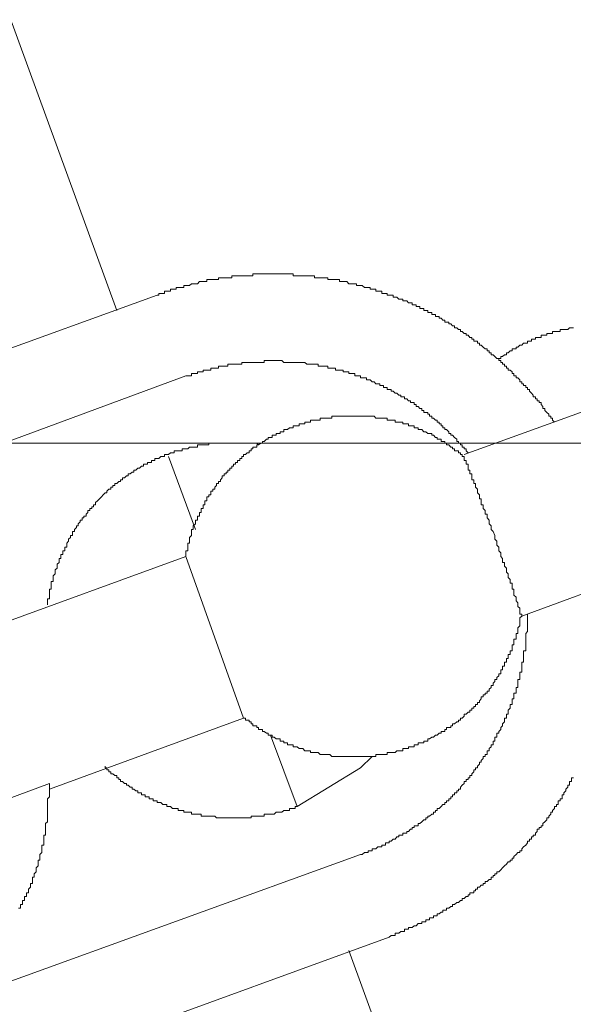
# Model space of a CAD drawing. Units: inches. Extents: x -782 to 1209, y -983 to 429.
# Drawn here: x -41 to -30, y -227 to -207 of the extents above; entities that cross this region are included whole.
import ezdxf

# ---------------------------------------------------------------- set-up
doc = ezdxf.new("R2010")
doc.units = ezdxf.units.IN
doc.header["$MEASUREMENT"] = 0
doc.layers.add('图层 1', color=7, linetype='Continuous')

msp = doc.modelspace()

# ---------------------------------------------------------------- linework, layer by layer
at = {"layer": '图层 1', "color": 7, "lineweight": 9}
for points in [[(-39.267, -212.698), (-51.871, -178.196)], [(-38.439, -212.387), (-38.404, -212.387), (-38.404, -212.348), (-38.366, -212.348), (-38.327, -212.348), (-38.288, -212.348), (-38.288, -212.301), (-38.245, -212.301), (-38.21, -212.301), (-38.167, -212.301), (-38.167, -212.263), (-38.128, -212.263), (-38.093, -212.263), (-38.051, -212.263), (-38.051, -212.228), (-38.012, -212.228), (-37.969, -212.228), (-37.93, -212.228), (-37.895, -212.228), (-37.895, -212.185), (-37.852, -212.185), (-37.813, -212.185), (-37.775, -212.185), (-37.736, -212.15), (-37.701, -212.15), (-37.658, -212.15), (-37.615, -212.15), (-37.576, -212.107), (-37.537, -212.107), (-37.499, -212.107), (-37.46, -212.107), (-37.421, -212.107), (-37.421, -212.064), (-37.378, -212.064), (-37.339, -212.064), (-37.3, -212.064), (-37.261, -212.064), (-37.223, -212.064), (-37.184, -212.064), (-37.184, -212.029), (-37.145, -212.029), (-37.106, -212.029), (-37.067, -212.029), (-37.028, -212.029), (-36.989, -212.029), (-36.95, -212.029), (-36.912, -212.029), (-36.912, -211.987), (-36.873, -211.987), (-36.834, -211.987), (-36.795, -211.987), (-36.748, -211.987), (-36.706, -211.987), (-36.671, -211.987), (-36.632, -211.987), (-36.593, -211.987), (-36.554, -211.987), (-36.511, -211.987), (-36.476, -211.987), (-36.476, -211.948), (-36.437, -211.948), (-36.394, -211.948), (-36.36, -211.948), (-36.317, -211.948), (-36.282, -211.948), (-36.243, -211.948), (-36.2, -211.948), (-36.165, -211.948), (-36.118, -211.948), (-36.08, -211.948), (-36.041, -211.948), (-36.002, -211.948), (-35.967, -211.948), (-35.92, -211.948), (-35.881, -211.948), (-35.846, -211.948), (-35.804, -211.948), (-35.769, -211.948), (-35.726, -211.948), (-35.687, -211.948), (-35.648, -211.948), (-35.648, -211.987), (-35.609, -211.987), (-35.57, -211.987), (-35.531, -211.987), (-35.489, -211.987), (-35.45, -211.987), (-35.411, -211.987), (-35.372, -211.987), (-35.333, -211.987), (-35.294, -211.987), (-35.255, -211.987), (-35.217, -211.987), (-35.217, -212.029), (-35.178, -212.029), (-35.139, -212.029), (-35.1, -212.029), (-35.061, -212.029), (-35.018, -212.029), (-34.979, -212.029), (-34.941, -212.029), (-34.941, -212.064), (-34.902, -212.064), (-34.855, -212.064), (-34.82, -212.064), (-34.781, -212.064), (-34.742, -212.064), (-34.703, -212.064), (-34.703, -212.107), (-34.661, -212.107), (-34.626, -212.107), (-34.583, -212.107), (-34.548, -212.107), (-34.509, -212.15), (-34.466, -212.15), (-34.431, -212.15), (-34.388, -212.15), (-34.35, -212.15), (-34.35, -212.185), (-34.315, -212.185), (-34.272, -212.185), (-34.237, -212.185), (-34.186, -212.228), (-34.147, -212.228), (-34.112, -212.228), (-34.07, -212.228), (-34.07, -212.263), (-34.031, -212.263), (-33.992, -212.263), (-33.953, -212.263), (-33.953, -212.301), (-33.918, -212.301), (-33.875, -212.301), (-33.836, -212.301), (-33.836, -212.348), (-33.798, -212.348), (-33.759, -212.348), (-33.72, -212.348), (-33.72, -212.387), (-33.681, -212.387), (-33.642, -212.387), (-33.599, -212.387), (-33.599, -212.426), (-33.56, -212.426), (-33.522, -212.426), (-33.483, -212.465), (-33.444, -212.465), (-33.405, -212.465), (-33.405, -212.504), (-33.366, -212.504), (-33.323, -212.504), (-33.284, -212.543), (-33.246, -212.543), (-33.207, -212.543), (-33.207, -212.581), (-33.168, -212.581), (-33.125, -212.581), (-33.125, -212.62), (-33.09, -212.62), (-33.051, -212.62), (-33.051, -212.659), (-33.012, -212.659), (-32.97, -212.659), (-32.97, -212.698), (-32.927, -212.698), (-32.892, -212.698), (-32.892, -212.737), (-32.853, -212.737), (-32.81, -212.737), (-32.81, -212.78), (-32.775, -212.78), (-32.732, -212.78), (-32.732, -212.819), (-32.697, -212.819), (-32.659, -212.819), (-32.659, -212.857), (-32.616, -212.857), (-32.581, -212.896), (-32.538, -212.896), (-32.538, -212.935), (-32.503, -212.935), (-32.46, -212.935), (-32.46, -212.974), (-32.417, -212.974), (-32.382, -213.013), (-32.34, -213.013), (-32.34, -213.052), (-32.297, -213.052), (-32.262, -213.091), (-32.219, -213.091), (-32.219, -213.13), (-32.184, -213.13), (-32.141, -213.168), (-32.103, -213.168), (-32.103, -213.207), (-32.064, -213.207), (-32.025, -213.25), (-31.986, -213.25), (-31.986, -213.289), (-31.947, -213.289), (-31.947, -213.328), (-31.908, -213.328), (-31.869, -213.328), (-31.869, -213.367), (-31.83, -213.367), (-31.83, -213.409), (-31.792, -213.409), (-31.753, -213.452), (-31.71, -213.487), (-31.671, -213.487), (-31.671, -213.526), (-31.632, -213.526), (-31.632, -213.569), (-31.589, -213.569), (-31.589, -213.604), (-31.551, -213.604), (-31.512, -213.643), (-31.473, -213.682), (-31.434, -213.682), (-31.434, -213.724), (-31.395, -213.724), (-31.395, -213.763), (-31.356, -213.763), (-31.356, -213.798), (-31.317, -213.798), (-31.317, -213.841), (-31.278, -213.841), (-31.278, -213.88), (-31.24, -213.88), (-31.24, -213.919), (-31.201, -213.919), (-31.162, -213.958), (-31.162, -213.993), (-31.123, -213.993), (-31.123, -214.039), (-31.08, -214.039), (-31.08, -214.082), (-31.041, -214.082), (-30.999, -214.117), (-30.999, -214.16), (-30.964, -214.16), (-30.964, -214.199), (-30.925, -214.199), (-30.925, -214.238), (-30.882, -214.238), (-30.882, -214.276), (-30.847, -214.276), (-30.847, -214.315), (-30.804, -214.315), (-30.804, -214.354), (-30.765, -214.393), (-30.726, -214.432), (-30.726, -214.471), (-30.684, -214.471), (-30.684, -214.51), (-30.649, -214.51), (-30.649, -214.549), (-30.606, -214.549), (-30.606, -214.587), (-30.567, -214.587), (-30.567, -214.626), (-30.532, -214.669), (-30.532, -214.708), (-30.489, -214.708), (-30.489, -214.747), (-30.45, -214.79), (-30.408, -214.825), (-30.408, -214.863), (-30.369, -214.863), (-30.369, -214.906), (-30.334, -214.906), (-30.334, -214.945), (-30.291, -214.984)], [(-38.439, -212.387), (-45.849, -215.062)], [(-31.434, -213.682), (-31.395, -213.682), (-31.395, -213.643), (-31.356, -213.643), (-31.317, -213.604), (-31.278, -213.604), (-31.278, -213.569), (-31.24, -213.569), (-31.201, -213.526), (-31.162, -213.526), (-31.162, -213.487), (-31.123, -213.487), (-31.08, -213.487), (-31.08, -213.452), (-31.041, -213.452), (-30.999, -213.409), (-30.964, -213.409), (-30.925, -213.367), (-30.882, -213.367), (-30.847, -213.367), (-30.847, -213.328), (-30.804, -213.328), (-30.765, -213.328), (-30.765, -213.289), (-30.726, -213.289), (-30.684, -213.289), (-30.684, -213.25), (-30.649, -213.25), (-30.606, -213.25), (-30.567, -213.25), (-30.567, -213.207), (-30.532, -213.207), (-30.489, -213.207), (-30.45, -213.207), (-30.45, -213.168), (-30.408, -213.168), (-30.369, -213.168), (-30.334, -213.168), (-30.334, -213.13), (-30.291, -213.13), (-30.252, -213.13), (-30.213, -213.13), (-30.174, -213.13), (-30.174, -213.091), (-30.135, -213.091), (-30.097, -213.091), (-30.058, -213.091), (-30.019, -213.091), (-29.98, -213.052), (-29.941, -213.052), (-29.898, -213.052)], [(-37.852, -214.039), (-37.813, -214.039), (-37.775, -214.039), (-37.736, -214.039), (-37.736, -213.993), (-37.701, -213.993), (-37.658, -213.993), (-37.615, -213.993), (-37.615, -213.958), (-37.576, -213.958), (-37.537, -213.958), (-37.499, -213.958), (-37.499, -213.919), (-37.46, -213.919), (-37.421, -213.919), (-37.378, -213.919), (-37.339, -213.919), (-37.339, -213.88), (-37.3, -213.88), (-37.261, -213.88), (-37.223, -213.88), (-37.184, -213.88), (-37.184, -213.841), (-37.145, -213.841), (-37.106, -213.841), (-37.067, -213.841), (-37.028, -213.841), (-36.989, -213.841), (-36.989, -213.798), (-36.95, -213.798), (-36.912, -213.798), (-36.873, -213.798), (-36.834, -213.798), (-36.795, -213.798), (-36.748, -213.798), (-36.706, -213.798), (-36.706, -213.763), (-36.671, -213.763), (-36.632, -213.763), (-36.593, -213.763), (-36.554, -213.763), (-36.511, -213.763), (-36.476, -213.763), (-36.437, -213.763), (-36.394, -213.763), (-36.36, -213.763), (-36.317, -213.763), (-36.282, -213.763), (-36.243, -213.763), (-36.243, -213.724), (-36.2, -213.724), (-36.165, -213.724), (-36.118, -213.724), (-36.08, -213.724), (-36.041, -213.724), (-36.002, -213.724), (-35.967, -213.724), (-35.92, -213.724), (-35.881, -213.724), (-35.846, -213.763), (-35.804, -213.763), (-35.769, -213.763), (-35.726, -213.763), (-35.687, -213.763), (-35.648, -213.763), (-35.609, -213.763), (-35.57, -213.763), (-35.531, -213.763), (-35.489, -213.763), (-35.45, -213.763), (-35.411, -213.763), (-35.372, -213.798), (-35.333, -213.798), (-35.294, -213.798), (-35.255, -213.798), (-35.217, -213.798), (-35.178, -213.798), (-35.139, -213.798), (-35.139, -213.841), (-35.1, -213.841), (-35.061, -213.841), (-35.018, -213.841), (-34.979, -213.841), (-34.941, -213.841), (-34.941, -213.88), (-34.902, -213.88), (-34.855, -213.88), (-34.82, -213.88), (-34.781, -213.88), (-34.781, -213.919), (-34.742, -213.919), (-34.703, -213.919), (-34.661, -213.919), (-34.626, -213.919), (-34.626, -213.958), (-34.583, -213.958), (-34.548, -213.958), (-34.509, -213.958), (-34.509, -213.993), (-34.466, -213.993), (-34.431, -213.993), (-34.388, -213.993), (-34.388, -214.039), (-34.35, -214.039), (-34.315, -214.039), (-34.272, -214.039), (-34.272, -214.082), (-34.237, -214.082), (-34.186, -214.082), (-34.147, -214.082), (-34.147, -214.117), (-34.112, -214.117), (-34.07, -214.117), (-34.031, -214.16), (-33.992, -214.16), (-33.953, -214.199), (-33.918, -214.199), (-33.875, -214.199), (-33.875, -214.238), (-33.836, -214.238), (-33.798, -214.238), (-33.798, -214.276), (-33.759, -214.276), (-33.72, -214.276), (-33.72, -214.315), (-33.681, -214.315), (-33.642, -214.315), (-33.642, -214.354), (-33.599, -214.354), (-33.56, -214.393), (-33.522, -214.393), (-33.483, -214.432), (-33.444, -214.432), (-33.444, -214.471), (-33.405, -214.471), (-33.366, -214.471), (-33.366, -214.51), (-33.323, -214.51), (-33.284, -214.549), (-33.246, -214.549), (-33.246, -214.587), (-33.207, -214.587), (-33.168, -214.587), (-33.168, -214.626), (-33.125, -214.626), (-33.125, -214.669), (-33.09, -214.669), (-33.051, -214.708), (-33.012, -214.708), (-33.012, -214.747), (-32.97, -214.747), (-32.97, -214.79), (-32.927, -214.79), (-32.892, -214.79), (-32.892, -214.825), (-32.853, -214.825), (-32.853, -214.863), (-32.81, -214.863), (-32.81, -214.906), (-32.775, -214.906), (-32.732, -214.945), (-32.697, -214.945), (-32.697, -214.984), (-32.659, -214.984), (-32.659, -215.023), (-32.616, -215.023), (-32.616, -215.062), (-32.581, -215.062), (-32.581, -215.104), (-32.538, -215.104), (-32.538, -215.139), (-32.503, -215.139), (-32.46, -215.182), (-32.46, -215.217), (-32.417, -215.217), (-32.417, -215.256), (-32.382, -215.256), (-32.34, -215.299), (-32.297, -215.338), (-32.297, -215.38), (-32.262, -215.38), (-32.262, -215.419), (-32.219, -215.419), (-32.219, -215.454), (-32.184, -215.454), (-32.184, -215.497), (-32.141, -215.497), (-32.141, -215.532), (-32.103, -215.532), (-32.103, -215.575), (-32.064, -215.614)], [(-37.852, -214.039), (-45.219, -216.757)], [(-32.141, -215.653), (-27.539, -213.993)], [(-37.852, -217.74), (-37.852, -217.701), (-37.852, -217.662), (-37.852, -217.624), (-37.813, -217.624), (-37.813, -217.585), (-37.813, -217.546), (-37.813, -217.507), (-37.813, -217.464), (-37.775, -217.464), (-37.775, -217.425), (-37.775, -217.383), (-37.775, -217.348), (-37.736, -217.309), (-37.736, -217.266), (-37.736, -217.231), (-37.736, -217.188), (-37.701, -217.188), (-37.701, -217.149), (-37.701, -217.11), (-37.658, -217.068), (-37.658, -217.033), (-37.658, -216.994), (-37.615, -216.994), (-37.615, -216.951), (-37.615, -216.916), (-37.576, -216.916), (-37.576, -216.873), (-37.576, -216.838), (-37.537, -216.838), (-37.537, -216.796), (-37.537, -216.757), (-37.499, -216.757), (-37.499, -216.722), (-37.499, -216.679), (-37.46, -216.679), (-37.46, -216.636), (-37.46, -216.597), (-37.421, -216.597), (-37.421, -216.555), (-37.421, -216.52), (-37.378, -216.52), (-37.378, -216.477), (-37.339, -216.477), (-37.339, -216.438), (-37.339, -216.399), (-37.3, -216.399), (-37.3, -216.36), (-37.261, -216.36), (-37.261, -216.321), (-37.223, -216.282), (-37.223, -216.244), (-37.184, -216.244), (-37.184, -216.205), (-37.145, -216.205), (-37.145, -216.166), (-37.106, -216.127), (-37.106, -216.088), (-37.067, -216.088), (-37.067, -216.049), (-37.028, -216.049), (-37.028, -216.01), (-36.989, -216.01), (-36.989, -215.971), (-36.95, -215.971), (-36.95, -215.929), (-36.912, -215.929), (-36.912, -215.89), (-36.873, -215.89), (-36.873, -215.851), (-36.834, -215.851), (-36.834, -215.812), (-36.795, -215.812), (-36.795, -215.773), (-36.748, -215.773), (-36.748, -215.73), (-36.706, -215.73), (-36.706, -215.691), (-36.671, -215.691), (-36.671, -215.653), (-36.632, -215.653), (-36.593, -215.614), (-36.554, -215.614), (-36.554, -215.575), (-36.511, -215.575), (-36.511, -215.532), (-36.476, -215.532), (-36.476, -215.497), (-36.437, -215.497), (-36.394, -215.497), (-36.394, -215.454), (-36.36, -215.454), (-36.317, -215.419), (-36.282, -215.419), (-36.282, -215.38), (-36.243, -215.38), (-36.2, -215.338), (-36.165, -215.338), (-36.165, -215.299), (-36.118, -215.299), (-36.08, -215.299), (-36.08, -215.256), (-36.041, -215.256), (-36.002, -215.256), (-36.002, -215.217), (-35.967, -215.217), (-35.92, -215.217), (-35.92, -215.182), (-35.881, -215.182), (-35.846, -215.182), (-35.846, -215.139), (-35.804, -215.139), (-35.769, -215.139), (-35.726, -215.104), (-35.687, -215.104), (-35.648, -215.104), (-35.648, -215.062), (-35.609, -215.062), (-35.57, -215.062), (-35.531, -215.062), (-35.531, -215.023), (-35.489, -215.023), (-35.45, -215.023), (-35.411, -215.023), (-35.411, -214.984), (-35.372, -214.984), (-35.333, -214.984), (-35.294, -214.984), (-35.294, -214.945), (-35.255, -214.945), (-35.217, -214.945), (-35.178, -214.945), (-35.139, -214.945), (-35.1, -214.945), (-35.1, -214.906), (-35.061, -214.906), (-35.018, -214.906), (-34.979, -214.906), (-34.941, -214.906), (-34.902, -214.906), (-34.855, -214.906), (-34.855, -214.863), (-34.82, -214.863), (-34.781, -214.863), (-34.742, -214.863), (-34.703, -214.863), (-34.661, -214.863), (-34.626, -214.863), (-34.583, -214.863), (-34.548, -214.863), (-34.509, -214.863), (-34.466, -214.863), (-34.431, -214.863), (-34.388, -214.863), (-34.35, -214.863), (-34.315, -214.863), (-34.272, -214.863), (-34.237, -214.863), (-34.186, -214.863), (-34.147, -214.863), (-34.112, -214.863), (-34.07, -214.863), (-34.031, -214.863), (-33.992, -214.863), (-33.953, -214.906), (-33.918, -214.906), (-33.875, -214.906), (-33.836, -214.906), (-33.798, -214.906), (-33.759, -214.906), (-33.72, -214.906), (-33.72, -214.945), (-33.681, -214.945), (-33.642, -214.945), (-33.599, -214.945), (-33.56, -214.945), (-33.56, -214.984), (-33.522, -214.984), (-33.483, -214.984), (-33.444, -214.984), (-33.405, -214.984), (-33.405, -215.023), (-33.366, -215.023), (-33.323, -215.023), (-33.284, -215.023), (-33.284, -215.062), (-33.246, -215.062), (-33.207, -215.062), (-33.168, -215.062), (-33.168, -215.104), (-33.125, -215.104), (-33.09, -215.104), (-33.09, -215.139), (-33.051, -215.139), (-33.012, -215.139), (-32.97, -215.182), (-32.927, -215.182), (-32.892, -215.217), (-32.853, -215.217), (-32.81, -215.217), (-32.81, -215.256), (-32.775, -215.256), (-32.732, -215.299), (-32.697, -215.299), (-32.697, -215.338), (-32.659, -215.338), (-32.616, -215.338), (-32.616, -215.38), (-32.581, -215.38), (-32.538, -215.38), (-32.538, -215.419), (-32.503, -215.419), (-32.503, -215.454), (-32.46, -215.454), (-32.417, -215.497), (-32.382, -215.497), (-32.382, -215.532), (-32.34, -215.532), (-32.34, -215.575), (-32.297, -215.575), (-32.262, -215.575), (-32.262, -215.614), (-32.219, -215.614), (-32.219, -215.653), (-32.184, -215.653), (-32.184, -215.691), (-32.141, -215.691)], [(4.499, -215.419), (-118.808, -215.419), (-154.508, -215.419), (-179.291, -215.419), (-222.988, -215.419)], [(-40.69, -218.728), (-40.69, -218.689), (-40.69, -218.65), (-40.69, -218.607), (-40.651, -218.607), (-40.651, -218.572), (-40.651, -218.533), (-40.651, -218.491), (-40.651, -218.452), (-40.651, -218.409), (-40.613, -218.409), (-40.613, -218.374), (-40.613, -218.331), (-40.613, -218.288), (-40.613, -218.25), (-40.574, -218.25), (-40.574, -218.211), (-40.574, -218.172), (-40.574, -218.133), (-40.531, -218.094), (-40.531, -218.059), (-40.531, -218.016), (-40.492, -217.977), (-40.492, -217.939), (-40.492, -217.9), (-40.453, -217.861), (-40.453, -217.818), (-40.453, -217.779), (-40.414, -217.779), (-40.414, -217.74), (-40.414, -217.701), (-40.375, -217.701), (-40.375, -217.662), (-40.375, -217.624), (-40.337, -217.624), (-40.337, -217.585), (-40.337, -217.546), (-40.294, -217.546), (-40.294, -217.507), (-40.294, -217.464), (-40.259, -217.425), (-40.259, -217.383), (-40.216, -217.348), (-40.216, -217.309), (-40.177, -217.309), (-40.177, -217.266), (-40.177, -217.231), (-40.138, -217.231), (-40.138, -217.188), (-40.095, -217.149), (-40.095, -217.11), (-40.061, -217.11), (-40.061, -217.068), (-40.022, -217.033), (-40.022, -216.994), (-39.979, -216.994), (-39.979, -216.951), (-39.944, -216.951), (-39.944, -216.916), (-39.897, -216.916), (-39.897, -216.873), (-39.862, -216.838), (-39.862, -216.796), (-39.823, -216.796), (-39.823, -216.757), (-39.781, -216.757), (-39.781, -216.722), (-39.746, -216.722), (-39.746, -216.679), (-39.703, -216.679), (-39.703, -216.636), (-39.664, -216.597), (-39.625, -216.555), (-39.586, -216.52), (-39.551, -216.477), (-39.508, -216.438), (-39.47, -216.438), (-39.47, -216.399), (-39.431, -216.36), (-39.392, -216.36), (-39.392, -216.321), (-39.349, -216.321), (-39.349, -216.282), (-39.306, -216.282), (-39.306, -216.244), (-39.267, -216.244), (-39.229, -216.205), (-39.19, -216.205), (-39.19, -216.166), (-39.151, -216.166), (-39.151, -216.127), (-39.112, -216.127), (-39.073, -216.088), (-39.034, -216.088), (-39.034, -216.049), (-38.995, -216.049), (-38.956, -216.01), (-38.918, -216.01), (-38.918, -215.971), (-38.879, -215.971), (-38.84, -215.929), (-38.801, -215.929), (-38.762, -215.89), (-38.723, -215.89), (-38.723, -215.851), (-38.684, -215.851), (-38.642, -215.851), (-38.642, -215.812), (-38.603, -215.812), (-38.56, -215.812), (-38.56, -215.773), (-38.525, -215.773), (-38.486, -215.773), (-38.486, -215.73), (-38.439, -215.73), (-38.404, -215.73), (-38.366, -215.691), (-38.327, -215.691), (-38.288, -215.691), (-38.288, -215.653), (-38.245, -215.653), (-38.21, -215.653), (-38.167, -215.614), (-38.128, -215.614), (-38.093, -215.614), (-38.093, -215.575), (-38.051, -215.575), (-38.012, -215.575), (-37.969, -215.575), (-37.93, -215.575), (-37.93, -215.532), (-37.895, -215.532), (-37.852, -215.532), (-37.813, -215.532), (-37.775, -215.497), (-37.736, -215.497), (-37.701, -215.497), (-37.658, -215.497), (-37.615, -215.497), (-37.615, -215.454), (-37.576, -215.454), (-37.537, -215.454), (-37.499, -215.454), (-37.46, -215.454), (-37.421, -215.454), (-37.378, -215.454), (-37.378, -215.419), (-37.339, -215.419), (-37.3, -215.419), (-37.261, -215.419), (-37.223, -215.419), (-37.184, -215.419), (-37.145, -215.419), (-37.106, -215.419), (-37.067, -215.419), (-37.028, -215.419), (-36.989, -215.419), (-36.95, -215.419), (-36.912, -215.419), (-36.873, -215.419), (-36.834, -215.419), (-36.795, -215.419), (-36.748, -215.419), (-36.706, -215.419), (-36.671, -215.419), (-36.632, -215.419), (-36.593, -215.419), (-36.554, -215.419), (-36.511, -215.419), (-36.476, -215.419), (-36.437, -215.419), (-36.394, -215.419), (-36.36, -215.454)], [(-37.658, -217.188), (-38.21, -215.691)], [(-26.353, -217.266), (-30.964, -218.961)], [(-41.872, -219.202), (-37.852, -217.74)], [(-37.852, -217.74), (-36.671, -221.052)], [(-30.964, -218.922), (-30.964, -218.961), (-30.999, -219), (-30.999, -219.039), (-30.999, -219.078), (-30.999, -219.12), (-30.999, -219.159), (-31.041, -219.202), (-31.041, -219.241), (-31.041, -219.28), (-31.041, -219.319), (-31.08, -219.319), (-31.08, -219.357), (-31.08, -219.396), (-31.08, -219.435), (-31.123, -219.435), (-31.123, -219.474), (-31.123, -219.513), (-31.123, -219.552), (-31.162, -219.552), (-31.162, -219.591), (-31.162, -219.63), (-31.162, -219.672), (-31.201, -219.672), (-31.201, -219.707), (-31.201, -219.75), (-31.24, -219.75), (-31.24, -219.793), (-31.24, -219.828), (-31.278, -219.828), (-31.278, -219.871), (-31.278, -219.906), (-31.317, -219.906), (-31.317, -219.945), (-31.317, -219.987), (-31.356, -219.987), (-31.356, -220.022), (-31.356, -220.061), (-31.395, -220.061), (-31.395, -220.108), (-31.395, -220.143), (-31.434, -220.143), (-31.434, -220.186), (-31.473, -220.221), (-31.473, -220.263), (-31.512, -220.263), (-31.512, -220.302), (-31.551, -220.337), (-31.551, -220.384), (-31.589, -220.384), (-31.589, -220.423), (-31.632, -220.462), (-31.632, -220.5), (-31.671, -220.5), (-31.671, -220.539), (-31.71, -220.539), (-31.71, -220.578), (-31.753, -220.578), (-31.753, -220.617), (-31.792, -220.617), (-31.792, -220.656), (-31.83, -220.695), (-31.83, -220.734), (-31.869, -220.734), (-31.869, -220.773), (-31.908, -220.773), (-31.908, -220.811), (-31.947, -220.811), (-31.947, -220.85), (-31.986, -220.85), (-31.986, -220.889), (-32.025, -220.889), (-32.025, -220.932), (-32.064, -220.932), (-32.103, -220.971), (-32.141, -220.971), (-32.141, -221.014), (-32.184, -221.052), (-32.219, -221.052), (-32.219, -221.091), (-32.262, -221.091), (-32.262, -221.13), (-32.297, -221.13), (-32.34, -221.169), (-32.382, -221.169), (-32.382, -221.212), (-32.417, -221.212), (-32.417, -221.247), (-32.46, -221.247), (-32.503, -221.247), (-32.503, -221.286), (-32.538, -221.286), (-32.538, -221.328), (-32.581, -221.328), (-32.616, -221.328), (-32.616, -221.363), (-32.659, -221.363), (-32.697, -221.402), (-32.732, -221.402), (-32.775, -221.441), (-32.81, -221.441), (-32.853, -221.48), (-32.892, -221.48), (-32.892, -221.523), (-32.927, -221.523), (-32.97, -221.523), (-32.97, -221.558), (-33.012, -221.558), (-33.051, -221.558), (-33.09, -221.558), (-33.09, -221.601), (-33.125, -221.601), (-33.168, -221.601), (-33.168, -221.643), (-33.207, -221.643), (-33.246, -221.643), (-33.284, -221.643), (-33.284, -221.678), (-33.323, -221.678), (-33.366, -221.678), (-33.405, -221.678), (-33.405, -221.721), (-33.444, -221.721), (-33.483, -221.721), (-33.522, -221.721), (-33.56, -221.756), (-33.599, -221.756), (-33.642, -221.756), (-33.681, -221.756), (-33.72, -221.756), (-33.72, -221.799), (-33.759, -221.799), (-33.798, -221.799), (-33.836, -221.799), (-33.875, -221.799), (-33.918, -221.799), (-33.953, -221.799), (-33.953, -221.842), (-33.992, -221.842), (-34.031, -221.842), (-34.07, -221.842), (-34.112, -221.842), (-34.147, -221.842), (-34.186, -221.842), (-34.237, -221.842), (-34.272, -221.842), (-34.315, -221.842), (-34.35, -221.842), (-34.388, -221.842), (-34.431, -221.842), (-34.466, -221.842), (-34.509, -221.842), (-34.548, -221.842), (-34.583, -221.842), (-34.626, -221.842), (-34.661, -221.842), (-34.703, -221.842), (-34.742, -221.842), (-34.781, -221.842), (-34.82, -221.842), (-34.855, -221.842), (-34.902, -221.799), (-34.941, -221.799), (-34.979, -221.799), (-35.018, -221.799), (-35.061, -221.799), (-35.1, -221.799), (-35.139, -221.756), (-35.178, -221.756), (-35.217, -221.756), (-35.255, -221.756), (-35.294, -221.756), (-35.294, -221.721), (-35.333, -221.721), (-35.372, -221.721), (-35.411, -221.721), (-35.45, -221.678), (-35.489, -221.678), (-35.531, -221.678), (-35.57, -221.643), (-35.609, -221.643), (-35.648, -221.643), (-35.648, -221.601), (-35.687, -221.601), (-35.726, -221.601), (-35.769, -221.601), (-35.769, -221.558), (-35.804, -221.558), (-35.846, -221.558), (-35.846, -221.523), (-35.881, -221.523), (-35.92, -221.523), (-35.92, -221.48), (-35.967, -221.48), (-36.002, -221.48), (-36.041, -221.441), (-36.08, -221.441), (-36.08, -221.402), (-36.118, -221.402), (-36.165, -221.402), (-36.165, -221.363), (-36.2, -221.363), (-36.243, -221.328), (-36.282, -221.328), (-36.282, -221.286), (-36.317, -221.286), (-36.36, -221.286), (-36.36, -221.247), (-36.394, -221.247), (-36.394, -221.212), (-36.437, -221.212), (-36.476, -221.212), (-36.476, -221.169), (-36.511, -221.169), (-36.511, -221.13), (-36.554, -221.13), (-36.554, -221.091), (-36.593, -221.091), (-36.632, -221.091), (-36.632, -221.052), (-36.671, -221.052)], [(-30.847, -218.922), (-30.847, -218.961), (-30.847, -219), (-30.847, -219.039), (-30.847, -219.078), (-30.847, -219.12), (-30.847, -219.159), (-30.847, -219.202), (-30.847, -219.241), (-30.847, -219.28), (-30.882, -219.319), (-30.882, -219.357), (-30.882, -219.396), (-30.882, -219.435), (-30.882, -219.474), (-30.882, -219.513), (-30.882, -219.552), (-30.882, -219.591), (-30.882, -219.63), (-30.882, -219.672), (-30.925, -219.672), (-30.925, -219.707), (-30.925, -219.75), (-30.925, -219.793), (-30.925, -219.828), (-30.925, -219.871), (-30.925, -219.906), (-30.964, -219.906), (-30.964, -219.945), (-30.964, -219.987), (-30.964, -220.022), (-30.964, -220.061), (-30.964, -220.108), (-30.999, -220.108), (-30.999, -220.143), (-30.999, -220.186), (-30.999, -220.221), (-30.999, -220.263), (-31.041, -220.263), (-31.041, -220.302), (-31.041, -220.337), (-31.041, -220.384), (-31.041, -220.423), (-31.08, -220.423), (-31.08, -220.462), (-31.08, -220.5), (-31.08, -220.539), (-31.123, -220.539), (-31.123, -220.578), (-31.123, -220.617), (-31.123, -220.656), (-31.162, -220.656), (-31.162, -220.695), (-31.162, -220.734), (-31.162, -220.773), (-31.201, -220.773), (-31.201, -220.811), (-31.201, -220.85), (-31.24, -220.889), (-31.24, -220.932), (-31.24, -220.971), (-31.278, -220.971), (-31.278, -221.014), (-31.278, -221.052), (-31.317, -221.052), (-31.317, -221.091), (-31.317, -221.13), (-31.356, -221.169), (-31.356, -221.212), (-31.395, -221.247), (-31.395, -221.286), (-31.434, -221.328), (-31.434, -221.363), (-31.473, -221.363), (-31.473, -221.402), (-31.473, -221.441), (-31.512, -221.441), (-31.512, -221.48), (-31.512, -221.523), (-31.551, -221.523), (-31.551, -221.558), (-31.551, -221.601), (-31.589, -221.601), (-31.589, -221.643), (-31.632, -221.678), (-31.632, -221.721), (-31.671, -221.721), (-31.671, -221.756), (-31.671, -221.799), (-31.71, -221.799), (-31.71, -221.842), (-31.753, -221.842), (-31.753, -221.877), (-31.792, -221.919), (-31.792, -221.958), (-31.83, -221.958), (-31.83, -221.997), (-31.869, -222.036), (-31.869, -222.071), (-31.908, -222.071), (-31.908, -222.114), (-31.947, -222.114), (-31.947, -222.153), (-31.986, -222.192), (-31.986, -222.23), (-32.025, -222.23), (-32.025, -222.273), (-32.064, -222.273), (-32.064, -222.312), (-32.103, -222.312), (-32.103, -222.351), (-32.141, -222.351), (-32.141, -222.39), (-32.184, -222.429), (-32.219, -222.468), (-32.219, -222.506), (-32.262, -222.506), (-32.262, -222.545), (-32.297, -222.545), (-32.297, -222.584), (-32.34, -222.584), (-32.34, -222.627), (-32.382, -222.627), (-32.382, -222.666), (-32.417, -222.666), (-32.417, -222.705), (-32.46, -222.705), (-32.46, -222.744), (-32.503, -222.744), (-32.503, -222.782), (-32.538, -222.782), (-32.538, -222.821), (-32.581, -222.821), (-32.616, -222.86), (-32.659, -222.903), (-32.697, -222.903), (-32.697, -222.942), (-32.732, -222.942), (-32.732, -222.981), (-32.775, -222.981), (-32.775, -223.02), (-32.81, -223.02), (-32.853, -223.062), (-32.892, -223.062), (-32.892, -223.097), (-32.927, -223.097), (-32.927, -223.136), (-32.97, -223.136), (-33.012, -223.175), (-33.051, -223.214), (-33.09, -223.214), (-33.09, -223.257), (-33.125, -223.257), (-33.168, -223.257), (-33.168, -223.292), (-33.207, -223.292), (-33.207, -223.331), (-33.246, -223.331), (-33.284, -223.373), (-33.323, -223.373), (-33.323, -223.408), (-33.366, -223.408), (-33.405, -223.408), (-33.405, -223.451), (-33.444, -223.451), (-33.483, -223.451), (-33.483, -223.486), (-33.522, -223.486), (-33.56, -223.533), (-33.599, -223.533), (-33.642, -223.576), (-33.681, -223.576), (-33.681, -223.611), (-33.72, -223.611), (-33.759, -223.611), (-33.759, -223.653), (-33.798, -223.653), (-33.836, -223.653), (-33.836, -223.688), (-33.875, -223.688), (-33.918, -223.688), (-33.953, -223.731), (-33.992, -223.731), (-34.031, -223.731), (-34.031, -223.77), (-34.07, -223.77), (-34.112, -223.77), (-34.112, -223.805), (-34.147, -223.805), (-34.186, -223.805), (-34.237, -223.848), (-34.272, -223.848)], [(-36.671, -221.052), (-40.651, -222.506)], [(-35.57, -222.86), (-36.118, -221.402)], [(-34.031, -221.842), (-34.272, -222.071), (-35.57, -222.86)], [(-35.57, -222.86), (-35.609, -222.86), (-35.609, -222.903), (-35.648, -222.903), (-35.687, -222.903), (-35.726, -222.903), (-35.726, -222.942), (-35.769, -222.942), (-35.804, -222.942), (-35.846, -222.942), (-35.881, -222.981), (-35.92, -222.981), (-35.967, -222.981), (-36.002, -222.981), (-36.041, -223.02), (-36.08, -223.02), (-36.118, -223.02), (-36.165, -223.02), (-36.2, -223.02), (-36.243, -223.02), (-36.243, -223.062), (-36.282, -223.062), (-36.317, -223.062), (-36.36, -223.062), (-36.394, -223.062), (-36.437, -223.062), (-36.476, -223.062), (-36.511, -223.062), (-36.511, -223.097), (-36.554, -223.097), (-36.593, -223.097), (-36.632, -223.097), (-36.671, -223.097), (-36.706, -223.097), (-36.748, -223.097), (-36.795, -223.097), (-36.834, -223.097), (-36.873, -223.097), (-36.912, -223.097), (-36.95, -223.097), (-36.989, -223.097), (-37.028, -223.097), (-37.067, -223.097), (-37.106, -223.097), (-37.145, -223.097), (-37.184, -223.097), (-37.223, -223.097), (-37.261, -223.062), (-37.3, -223.062), (-37.339, -223.062), (-37.378, -223.062), (-37.421, -223.062), (-37.46, -223.062), (-37.499, -223.062), (-37.537, -223.062), (-37.537, -223.02), (-37.576, -223.02), (-37.615, -223.02), (-37.658, -223.02), (-37.701, -223.02), (-37.736, -223.02), (-37.736, -222.981), (-37.775, -222.981), (-37.813, -222.981), (-37.852, -222.981), (-37.895, -222.981), (-37.895, -222.942), (-37.93, -222.942), (-37.969, -222.942), (-38.012, -222.942), (-38.012, -222.903), (-38.051, -222.903), (-38.093, -222.903), (-38.128, -222.903), (-38.167, -222.86), (-38.21, -222.86), (-38.245, -222.86), (-38.245, -222.821), (-38.288, -222.821), (-38.327, -222.821), (-38.366, -222.782), (-38.404, -222.782), (-38.439, -222.782), (-38.439, -222.744), (-38.486, -222.744), (-38.525, -222.744), (-38.525, -222.705), (-38.56, -222.705), (-38.603, -222.705), (-38.603, -222.666), (-38.642, -222.666), (-38.684, -222.666), (-38.684, -222.627), (-38.723, -222.627), (-38.762, -222.627), (-38.762, -222.584), (-38.801, -222.584), (-38.84, -222.584), (-38.84, -222.545), (-38.879, -222.545), (-38.918, -222.506), (-38.956, -222.506), (-38.956, -222.468), (-38.995, -222.468), (-39.034, -222.429), (-39.073, -222.429), (-39.073, -222.39), (-39.112, -222.39), (-39.151, -222.351), (-39.19, -222.351), (-39.19, -222.312), (-39.229, -222.312), (-39.229, -222.273), (-39.267, -222.273), (-39.267, -222.23), (-39.306, -222.23), (-39.349, -222.192), (-39.392, -222.192), (-39.392, -222.153), (-39.431, -222.153), (-39.431, -222.114), (-39.47, -222.114), (-39.47, -222.071), (-39.508, -222.071), (-39.508, -222.036)], [(-29.898, -222.273), (-29.941, -222.273), (-29.941, -222.312), (-29.941, -222.351), (-29.98, -222.351), (-29.98, -222.39), (-29.98, -222.429), (-30.019, -222.429), (-30.019, -222.468), (-30.058, -222.506), (-30.058, -222.545), (-30.097, -222.584), (-30.097, -222.627), (-30.135, -222.627), (-30.135, -222.666), (-30.135, -222.705), (-30.174, -222.705), (-30.174, -222.744), (-30.213, -222.744), (-30.213, -222.782), (-30.213, -222.821), (-30.252, -222.821), (-30.252, -222.86), (-30.291, -222.86), (-30.291, -222.903), (-30.334, -222.942), (-30.334, -222.981), (-30.369, -222.981), (-30.369, -223.02), (-30.408, -223.062), (-30.408, -223.097), (-30.45, -223.097), (-30.45, -223.136), (-30.489, -223.175), (-30.532, -223.214), (-30.532, -223.257), (-30.567, -223.257), (-30.567, -223.292), (-30.606, -223.292), (-30.606, -223.331), (-30.649, -223.331), (-30.649, -223.373), (-30.684, -223.408), (-30.684, -223.451), (-30.726, -223.451), (-30.726, -223.486), (-30.765, -223.486), (-30.765, -223.533), (-30.804, -223.533), (-30.804, -223.576), (-30.847, -223.576), (-30.847, -223.611), (-30.882, -223.653), (-30.925, -223.688), (-30.964, -223.731), (-30.964, -223.77), (-30.999, -223.77), (-30.999, -223.805), (-31.041, -223.805), (-31.08, -223.848), (-31.123, -223.887), (-31.123, -223.922), (-31.162, -223.922), (-31.162, -223.964), (-31.201, -223.964), (-31.201, -223.999), (-31.24, -223.999), (-31.278, -224.042), (-31.317, -224.081), (-31.356, -224.12), (-31.395, -224.163), (-31.434, -224.201), (-31.473, -224.201), (-31.473, -224.24), (-31.512, -224.24), (-31.512, -224.279), (-31.551, -224.279), (-31.551, -224.314), (-31.589, -224.314), (-31.589, -224.361), (-31.632, -224.361), (-31.671, -224.4), (-31.71, -224.4), (-31.71, -224.439), (-31.753, -224.439), (-31.753, -224.477), (-31.792, -224.477), (-31.83, -224.516), (-31.869, -224.516), (-31.869, -224.555), (-31.908, -224.555), (-31.908, -224.594), (-31.947, -224.594), (-31.947, -224.633), (-31.986, -224.633), (-32.025, -224.633), (-32.025, -224.672), (-32.064, -224.672), (-32.064, -224.711), (-32.103, -224.711), (-32.141, -224.75), (-32.184, -224.75), (-32.184, -224.792), (-32.219, -224.792), (-32.262, -224.831), (-32.297, -224.831), (-32.34, -224.87), (-32.382, -224.87), (-32.382, -224.913), (-32.417, -224.913), (-32.46, -224.948), (-32.503, -224.948), (-32.503, -224.987), (-32.538, -224.987), (-32.581, -224.987), (-32.581, -225.026), (-32.616, -225.026), (-32.659, -225.064), (-32.697, -225.064), (-32.697, -225.107), (-32.732, -225.107), (-32.775, -225.107), (-32.775, -225.142), (-32.81, -225.142), (-32.853, -225.142), (-32.853, -225.185), (-32.892, -225.185), (-32.927, -225.185), (-32.927, -225.228), (-32.97, -225.228), (-33.012, -225.228), (-33.012, -225.263), (-33.051, -225.263), (-33.09, -225.263), (-33.125, -225.306), (-33.168, -225.306), (-33.207, -225.341), (-33.246, -225.341), (-33.284, -225.341), (-33.284, -225.379), (-33.323, -225.379), (-33.366, -225.379), (-33.366, -225.422), (-33.405, -225.422), (-33.444, -225.422), (-33.483, -225.461), (-33.522, -225.461), (-33.56, -225.461), (-33.56, -225.504), (-33.599, -225.504), (-33.642, -225.504), (-33.681, -225.539)], [(-42.463, -223.062), (-40.651, -222.39)], [(-40.651, -222.39), (-40.651, -222.429), (-40.651, -222.468), (-40.651, -222.506), (-40.651, -222.545), (-40.651, -222.584), (-40.651, -222.627), (-40.651, -222.666), (-40.69, -222.705), (-40.69, -222.744), (-40.69, -222.782), (-40.69, -222.821), (-40.69, -222.86), (-40.69, -222.903), (-40.69, -222.942), (-40.69, -222.981), (-40.69, -223.02), (-40.69, -223.062), (-40.69, -223.097), (-40.69, -223.136), (-40.69, -223.175), (-40.729, -223.214), (-40.729, -223.257), (-40.729, -223.292), (-40.729, -223.331), (-40.729, -223.373), (-40.729, -223.408), (-40.729, -223.451), (-40.768, -223.451), (-40.768, -223.486), (-40.768, -223.533), (-40.768, -223.576), (-40.768, -223.611), (-40.768, -223.653), (-40.807, -223.653), (-40.807, -223.688), (-40.807, -223.731), (-40.807, -223.77), (-40.807, -223.805), (-40.846, -223.848), (-40.846, -223.887), (-40.846, -223.922), (-40.846, -223.964), (-40.885, -223.964), (-40.885, -223.999), (-40.885, -224.042), (-40.885, -224.081), (-40.924, -224.12), (-40.924, -224.163), (-40.924, -224.201), (-40.962, -224.24), (-40.962, -224.279), (-40.962, -224.314), (-41.001, -224.314), (-41.001, -224.361), (-41.001, -224.4), (-41.001, -224.439), (-41.04, -224.439), (-41.04, -224.477), (-41.04, -224.516), (-41.083, -224.555), (-41.083, -224.594), (-41.083, -224.633), (-41.122, -224.633), (-41.122, -224.672), (-41.122, -224.711), (-41.161, -224.711), (-41.161, -224.75), (-41.161, -224.792), (-41.203, -224.792), (-41.203, -224.831), (-41.203, -224.87), (-41.242, -224.87), (-41.242, -224.913), (-41.242, -224.948), (-41.285, -224.948)], [(-41.674, -226.522), (-34.272, -223.848)], [(-41.04, -228.217), (-33.681, -225.539)], [(-21.944, -260.278), (-34.509, -225.815)]]:
    msp.add_lwpolyline(points, dxfattribs=at)
msp.add_open_spline([(-30.999, -218.922), (-30.999, -218.922), (-30.964, -218.922), (-30.964, -218.922), (-30.964, -218.922), (-30.964, -218.961), (-30.964, -218.961), (-30.964, -218.961), (-30.964, -218.922), (-30.964, -218.922), (-30.964, -218.922), (-30.999, -218.922), (-30.999, -218.922), (-30.999, -218.922), (-30.999, -218.883), (-30.999, -218.883), (-30.999, -218.883), (-30.999, -218.844), (-30.999, -218.844), (-30.999, -218.844), (-30.999, -218.802), (-30.999, -218.802), (-30.999, -218.802), (-31.041, -218.767), (-31.041, -218.767), (-31.041, -218.767), (-31.041, -218.728), (-31.041, -218.728), (-31.041, -218.728), (-31.041, -218.689), (-31.041, -218.689), (-31.041, -218.689), (-31.08, -218.65), (-31.08, -218.65), (-31.08, -218.65), (-31.08, -218.607), (-31.08, -218.607), (-31.08, -218.607), (-31.08, -218.572), (-31.08, -218.572), (-31.08, -218.572), (-31.123, -218.533), (-31.123, -218.533), (-31.123, -218.533), (-31.123, -218.491), (-31.123, -218.491), (-31.123, -218.491), (-31.123, -218.452), (-31.123, -218.452), (-31.123, -218.452), (-31.123, -218.409), (-31.123, -218.409), (-31.123, -218.409), (-31.162, -218.409), (-31.162, -218.409), (-31.162, -218.409), (-31.162, -218.374), (-31.162, -218.374), (-31.162, -218.374), (-31.162, -218.331), (-31.162, -218.331), (-31.162, -218.331), (-31.162, -218.288), (-31.162, -218.288), (-31.162, -218.288), (-31.201, -218.288), (-31.201, -218.288), (-31.201, -218.288), (-31.201, -218.25), (-31.201, -218.25), (-31.201, -218.25), (-31.201, -218.211), (-31.201, -218.211), (-31.201, -218.211), (-31.24, -218.172), (-31.24, -218.172), (-31.24, -218.172), (-31.24, -218.133), (-31.24, -218.133), (-31.24, -218.133), (-31.24, -218.094), (-31.24, -218.094), (-31.24, -218.094), (-31.278, -218.059), (-31.278, -218.059), (-31.278, -218.059), (-31.278, -218.016), (-31.278, -218.016), (-31.278, -218.016), (-31.278, -217.977), (-31.278, -217.977), (-31.278, -217.977), (-31.317, -217.939), (-31.317, -217.939), (-31.317, -217.939), (-31.317, -217.9), (-31.317, -217.9), (-31.317, -217.9), (-31.317, -217.861), (-31.317, -217.861), (-31.317, -217.861), (-31.356, -217.861), (-31.356, -217.861), (-31.356, -217.861), (-31.356, -217.818), (-31.356, -217.818), (-31.356, -217.818), (-31.356, -217.779), (-31.356, -217.779), (-31.356, -217.779), (-31.395, -217.74), (-31.395, -217.74), (-31.395, -217.74), (-31.395, -217.701), (-31.395, -217.701), (-31.395, -217.701), (-31.395, -217.662), (-31.395, -217.662), (-31.395, -217.662), (-31.434, -217.624), (-31.434, -217.624), (-31.434, -217.624), (-31.434, -217.585), (-31.434, -217.585), (-31.434, -217.585), (-31.434, -217.546), (-31.434, -217.546), (-31.434, -217.546), (-31.473, -217.507), (-31.473, -217.507), (-31.473, -217.507), (-31.473, -217.464), (-31.473, -217.464), (-31.473, -217.464), (-31.473, -217.425), (-31.473, -217.425), (-31.473, -217.425), (-31.512, -217.383), (-31.512, -217.383), (-31.512, -217.383), (-31.512, -217.309), (-31.512, -217.309), (-31.512, -217.309), (-31.551, -217.231), (-31.551, -217.231), (-31.551, -217.231), (-31.589, -217.188), (-31.589, -217.188), (-31.589, -217.188), (-31.589, -217.149), (-31.589, -217.149), (-31.589, -217.149), (-31.589, -217.11), (-31.589, -217.11), (-31.589, -217.11), (-31.632, -217.068), (-31.632, -217.068), (-31.632, -217.068), (-31.632, -217.033), (-31.632, -217.033), (-31.632, -217.033), (-31.632, -216.994), (-31.632, -216.994), (-31.632, -216.994), (-31.671, -216.951), (-31.671, -216.951), (-31.671, -216.951), (-31.671, -216.916), (-31.671, -216.916), (-31.671, -216.916), (-31.671, -216.873), (-31.671, -216.873), (-31.671, -216.873), (-31.71, -216.873), (-31.71, -216.873), (-31.71, -216.873), (-31.71, -216.838), (-31.71, -216.838), (-31.71, -216.838), (-31.71, -216.796), (-31.71, -216.796), (-31.71, -216.796), (-31.753, -216.757), (-31.753, -216.757), (-31.753, -216.757), (-31.753, -216.722), (-31.753, -216.722), (-31.753, -216.722), (-31.753, -216.679), (-31.753, -216.679), (-31.753, -216.679), (-31.792, -216.679), (-31.792, -216.679), (-31.792, -216.679), (-31.792, -216.636), (-31.792, -216.636), (-31.792, -216.636), (-31.792, -216.597), (-31.792, -216.597), (-31.792, -216.597), (-31.792, -216.555), (-31.792, -216.555), (-31.792, -216.555), (-31.83, -216.555), (-31.83, -216.555), (-31.83, -216.555), (-31.83, -216.52), (-31.83, -216.52), (-31.83, -216.52), (-31.83, -216.477), (-31.83, -216.477), (-31.83, -216.477), (-31.869, -216.438), (-31.869, -216.438), (-31.869, -216.438), (-31.869, -216.399), (-31.869, -216.399), (-31.869, -216.399), (-31.869, -216.36), (-31.869, -216.36), (-31.869, -216.36), (-31.908, -216.321), (-31.908, -216.321), (-31.908, -216.321), (-31.908, -216.282), (-31.908, -216.282), (-31.908, -216.282), (-31.908, -216.244), (-31.908, -216.244), (-31.908, -216.244), (-31.947, -216.244), (-31.947, -216.244), (-31.947, -216.244), (-31.947, -216.205), (-31.947, -216.205), (-31.947, -216.205), (-31.947, -216.166), (-31.947, -216.166), (-31.947, -216.166), (-31.986, -216.166), (-31.986, -216.166), (-31.986, -216.166), (-31.986, -216.127), (-31.986, -216.127), (-31.986, -216.127), (-31.986, -216.088), (-31.986, -216.088), (-31.986, -216.088), (-31.986, -216.049), (-31.986, -216.049), (-31.986, -216.049), (-32.025, -216.049), (-32.025, -216.049), (-32.025, -216.049), (-32.025, -216.01), (-32.025, -216.01), (-32.025, -216.01), (-32.025, -215.971), (-32.025, -215.971), (-32.025, -215.971), (-32.064, -215.971), (-32.064, -215.971), (-32.064, -215.971), (-32.064, -215.929), (-32.064, -215.929), (-32.064, -215.929), (-32.064, -215.89), (-32.064, -215.89), (-32.064, -215.89), (-32.064, -215.851), (-32.064, -215.851), (-32.064, -215.851), (-32.103, -215.851), (-32.103, -215.851), (-32.103, -215.851), (-32.103, -215.812), (-32.103, -215.812), (-32.103, -215.812), (-32.103, -215.773), (-32.103, -215.773), (-32.103, -215.773), (-32.141, -215.773), (-32.141, -215.773), (-32.141, -215.773), (-32.141, -215.73), (-32.141, -215.73), (-32.141, -215.73), (-32.141, -215.691), (-32.141, -215.691), (-32.141, -215.691), (-32.184, -215.691), (-32.184, -215.691)], degree=3, knots=[0, 0, 0, 0, 1, 1, 1, 2, 2, 2, 3, 3, 3, 4, 4, 4, 5, 5, 5, 6, 6, 6, 7, 7, 7, 8, 8, 8, 9, 9, 9, 10, 10, 10, 11, 11, 11, 12, 12, 12, 13, 13, 13, 14, 14, 14, 15, 15, 15, 16, 16, 16, 17, 17, 17, 18, 18, 18, 19, 19, 19, 20, 20, 20, 21, 21, 21, 22, 22, 22, 23, 23, 23, 24, 24, 24, 25, 25, 25, 26, 26, 26, 27, 27, 27, 28, 28, 28, 29, 29, 29, 30, 30, 30, 31, 31, 31, 32, 32, 32, 33, 33, 33, 34, 34, 34, 35, 35, 35, 36, 36, 36, 37, 37, 37, 38, 38, 38, 39, 39, 39, 40, 40, 40, 41, 41, 41, 42, 42, 42, 43, 43, 43, 44, 44, 44, 45, 45, 45, 46, 46, 46, 47, 47, 47, 48, 48, 48, 49, 49, 49, 50, 50, 50, 51, 51, 51, 52, 52, 52, 53, 53, 53, 54, 54, 54, 55, 55, 55, 56, 56, 56, 57, 57, 57, 58, 58, 58, 59, 59, 59, 60, 60, 60, 61, 61, 61, 62, 62, 62, 63, 63, 63, 64, 64, 64, 65, 65, 65, 66, 66, 66, 67, 67, 67, 68, 68, 68, 69, 69, 69, 70, 70, 70, 71, 71, 71, 72, 72, 72, 73, 73, 73, 74, 74, 74, 75, 75, 75, 76, 76, 76, 77, 77, 77, 78, 78, 78, 79, 79, 79, 80, 80, 80, 81, 81, 81, 82, 82, 82, 83, 83, 83, 84, 84, 84, 85, 85, 85, 86, 86, 86, 87, 87, 87, 88, 88, 88, 89, 89, 89, 90, 90, 90, 91, 91, 91, 92, 92, 92, 93, 93, 93, 94, 94, 94, 95, 95, 95, 96, 96, 96, 97, 97, 97, 97], dxfattribs=at)

doc.saveas('drawing.dxf')
